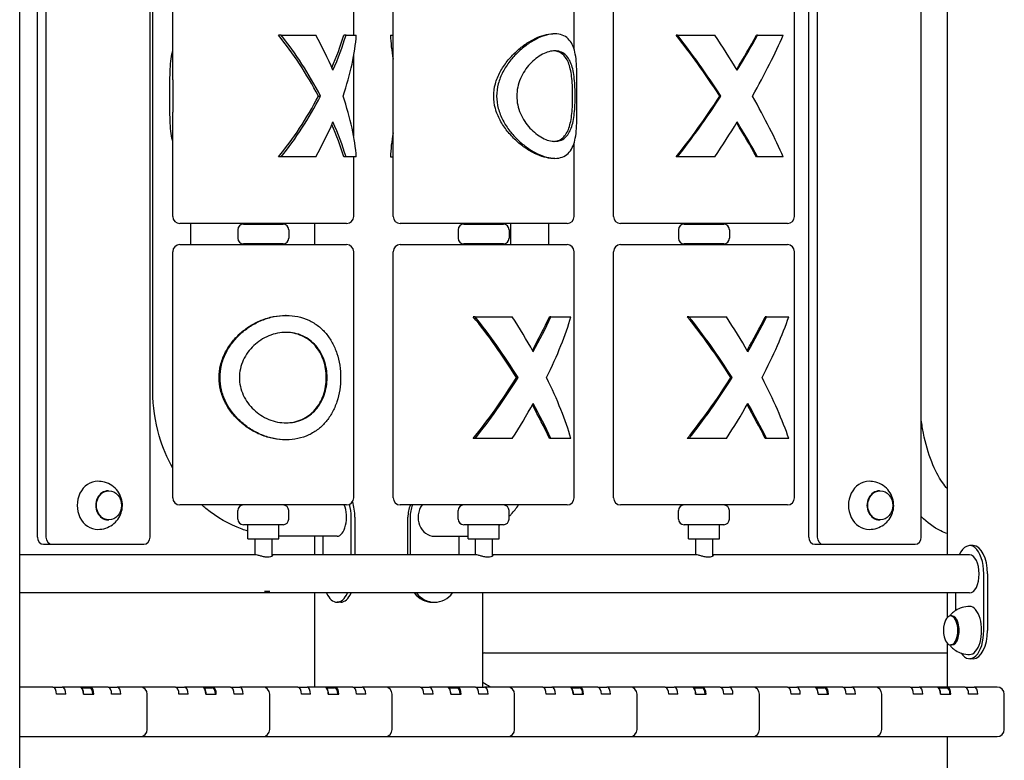
# Model space of a CAD drawing. Units: millimetres. Extents: x 1361 to 47984, y 827 to 30751.
# Drawn here: x 13095 to 13791, y 19375 to 19899 of the extents above; entities that cross this region are included whole.
import ezdxf

# ---------------------------------------------------------------- set-up
doc = ezdxf.new("R2010")
doc.units = ezdxf.units.MM
doc.layers.add('Widoczne (ISO)', color=255, linetype='Continuous')

msp = doc.modelspace()

# ---------------------------------------------------------------- linework, layer by layer
at = {"layer": 'Widoczne (ISO)'}
for p, q in [((13094.597, 18341.904), (13094.597, 20926.904)), ((13188.696, 19636.904), (13188.696, 20150.256)), ((13750.898, 19520.354), (13750.898, 20155.354)), ((13107.169, 19532.854), (13107.169, 20142.854)), ((13113.169, 20142.854), (13113.169, 19532.854)), ((13186.781, 19532.854), (13186.781, 20142.854)), ((13652.765, 19532.854), (13652.765, 20142.854)), ((13658.765, 20142.854), (13658.765, 19532.854)), ((13732.377, 19532.854), (13732.377, 20142.854)), ((13202.863, 19856.045), (13202.863, 19933.654)), ((13330.863, 19887.654), (13330.863, 19933.654)), ((13358.748, 19759.654), (13358.748, 19933.654)), ((13486.748, 19877.799), (13486.748, 19933.654)), ((13514.632, 19759.654), (13514.632, 19933.654)), ((13642.632, 19759.654), (13642.632, 19933.654)), ((13279.552, 19887.654), (13277.655, 19887.654)), ((13279.552, 19887.654), (13304.012, 19887.654)), ((13325.419, 19887.654), (13323.876, 19887.654)), ((13325.419, 19887.654), (13332.677, 19887.654)), ((13356.829, 19887.654), (13358.748, 19887.654)), ((13473.198, 19888.654), (13471.669, 19888.654)), ((13559.947, 19887.654), (13559.043, 19887.654)), ((13559.947, 19887.654), (13586.359, 19887.654)), ((13616.484, 19887.654), (13615.749, 19887.654)), ((13616.484, 19887.654), (13634.704, 19887.654)), ((13330.863, 19816.298), (13330.863, 19873.009)), ((13488.748, 19833.462), (13488.748, 19855.845)), ((13200.863, 19840.767), (13200.863, 19848.54)), ((13305.945, 19844.654), (13307.466, 19844.654)), ((13589.863, 19844.654), (13590.587, 19844.654)), ((13202.863, 19759.654), (13202.863, 19833.263)), ((13486.748, 19759.654), (13486.748, 19811.508)), ((13279.552, 19801.654), (13277.655, 19801.654)), ((13304.012, 19801.654), (13279.552, 19801.654)), ((13325.419, 19801.654), (13323.876, 19801.654)), ((13332.677, 19801.654), (13325.419, 19801.654)), ((13330.863, 19759.654), (13330.863, 19801.654)), ((13356.829, 19801.654), (13358.748, 19801.654)), ((13559.947, 19801.654), (13559.043, 19801.654)), ((13586.359, 19801.654), (13559.947, 19801.654)), ((13616.484, 19801.654), (13615.749, 19801.654)), ((13634.704, 19801.654), (13616.484, 19801.654)), ((13473.198, 19800.654), (13471.669, 19800.654)), ((13325.863, 19754.654), (13207.863, 19754.654)), ((13215.596, 19739.654), (13215.596, 19754.654)), ((13252.863, 19754.154), (13280.863, 19754.154)), ((13255.863, 19754.654), (13255.863, 19754.154)), ((13277.863, 19754.654), (13277.863, 19754.154)), ((13303.398, 19739.654), (13303.398, 19754.654)), ((13481.748, 19754.654), (13363.748, 19754.654)), ((13408.748, 19754.154), (13436.748, 19754.154)), ((13411.748, 19754.654), (13411.748, 19754.154)), ((13433.748, 19754.654), (13433.748, 19754.154)), ((13442.094, 19739.654), (13442.094, 19754.654)), ((13468.994, 19739.654), (13468.994, 19754.654)), ((13637.632, 19754.654), (13519.632, 19754.654)), ((13564.632, 19754.154), (13592.632, 19754.154)), ((13567.632, 19754.654), (13567.632, 19754.154)), ((13589.632, 19754.654), (13589.632, 19754.154)), ((13248.863, 19750.154), (13248.863, 19744.154)), ((13284.863, 19750.154), (13284.863, 19744.154)), ((13404.748, 19750.154), (13404.748, 19744.154)), ((13440.748, 19750.154), (13440.748, 19744.154)), ((13560.632, 19750.154), (13560.632, 19744.154)), ((13596.632, 19750.154), (13596.632, 19744.154)), ((13207.863, 19739.654), (13325.863, 19739.654)), ((13280.863, 19740.154), (13252.863, 19740.154)), ((13255.863, 19740.154), (13255.863, 19739.654)), ((13277.863, 19740.154), (13277.863, 19739.654)), ((13363.748, 19739.654), (13481.748, 19739.654)), ((13436.748, 19740.154), (13408.748, 19740.154)), ((13411.748, 19740.154), (13411.748, 19739.654)), ((13433.748, 19740.154), (13433.748, 19739.654)), ((13519.632, 19739.654), (13637.632, 19739.654)), ((13592.632, 19740.154), (13564.632, 19740.154)), ((13567.632, 19740.154), (13567.632, 19739.654)), ((13589.632, 19740.154), (13589.632, 19739.654)), ((13202.863, 19560.654), (13202.863, 19734.654)), ((13330.863, 19560.654), (13330.863, 19734.654)), ((13358.748, 19560.654), (13358.748, 19734.654)), ((13486.748, 19560.654), (13486.748, 19734.654)), ((13514.632, 19560.654), (13514.632, 19734.654)), ((13642.632, 19560.654), (13642.632, 19734.654)), ((13283.068, 19689.654), (13282.577, 19689.654)), ((13416.72, 19688.654), (13415.373, 19688.654)), ((13416.72, 19688.654), (13443.065, 19688.654)), ((13470.384, 19688.654), (13469.288, 19688.654)), ((13470.384, 19688.654), (13484.516, 19688.654)), ((13568.019, 19688.654), (13566.825, 19688.654)), ((13568.019, 19688.654), (13594.504, 19688.654)), ((13622.955, 19688.654), (13621.984, 19688.654)), ((13622.955, 19688.654), (13638.621, 19688.654)), ((13446.008, 19645.654), (13447.089, 19645.654)), ((13597.662, 19645.654), (13598.619, 19645.654)), ((13283.068, 19601.654), (13282.577, 19601.654)), ((13416.72, 19602.654), (13415.373, 19602.654)), ((13443.065, 19602.654), (13416.72, 19602.654)), ((13470.384, 19602.654), (13469.288, 19602.654)), ((13484.516, 19602.654), (13470.384, 19602.654)), ((13568.019, 19602.654), (13566.825, 19602.654)), ((13594.504, 19602.654), (13568.019, 19602.654)), ((13622.955, 19602.654), (13621.984, 19602.654)), ((13638.621, 19602.654), (13622.955, 19602.654)), ((13157.225, 19565.604), (13157.725, 19565.604)), ((13702.821, 19565.604), (13703.321, 19565.604)), ((13325.863, 19555.654), (13207.863, 19555.654)), ((13248.863, 19545.654), (13248.863, 19551.654)), ((13284.863, 19545.654), (13284.863, 19551.654)), ((13481.748, 19555.654), (13363.748, 19555.654)), ((13404.748, 19545.654), (13404.748, 19551.654)), ((13440.748, 19545.654), (13440.748, 19551.654)), ((13637.632, 19555.654), (13519.632, 19555.654)), ((13560.632, 19545.654), (13560.632, 19551.654)), ((13596.632, 19545.654), (13596.632, 19551.654)), ((13157.225, 19545.104), (13157.725, 19545.104)), ((13329.06, 19520.354), (13329.06, 19546.904)), ((13331.658, 19546.904), (13331.658, 19520.354)), ((13369.224, 19520.354), (13369.224, 19546.904)), ((13370.724, 19546.904), (13370.724, 19520.354)), ((13702.821, 19545.104), (13703.321, 19545.104)), ((13280.863, 19541.654), (13252.863, 19541.654)), ((13255.863, 19531.654), (13255.863, 19541.654)), ((13277.863, 19531.654), (13277.863, 19541.654)), ((13436.748, 19541.654), (13408.748, 19541.654)), ((13411.748, 19531.654), (13411.748, 19541.654)), ((13433.748, 19531.654), (13433.748, 19541.654)), ((13592.632, 19541.654), (13564.632, 19541.654)), ((13567.632, 19531.654), (13567.632, 19541.654)), ((13589.632, 19531.654), (13589.632, 19541.654)), ((13255.863, 19531.654), (13277.863, 19531.654)), ((13260.863, 19531.654), (13260.863, 19520.354)), ((13272.863, 19531.654), (13272.863, 19519.322)), ((13319.06, 19533.454), (13280.089, 19533.454)), ((13303.398, 19520.354), (13303.398, 19533.454)), ((13309.06, 19533.454), (13309.06, 19520.354)), ((13388.044, 19533.454), (13410.544, 19533.454)), ((13405.365, 19520.354), (13405.365, 19533.454)), ((13411.748, 19531.654), (13433.748, 19531.654)), ((13416.748, 19531.654), (13416.748, 19520.354)), ((13428.748, 19531.654), (13428.748, 19519.322)), ((13567.632, 19531.654), (13589.632, 19531.654)), ((13572.632, 19531.654), (13572.632, 19520.354)), ((13584.632, 19531.654), (13584.632, 19519.322)), ((13111.499, 19527.854), (13117.499, 19527.854)), ((13117.499, 19527.854), (13182.451, 19527.854)), ((13657.095, 19527.854), (13663.095, 19527.854)), ((13663.095, 19527.854), (13728.047, 19527.854)), ((13769.158, 19526.904), (13766.56, 19526.904)), ((13261.234, 19520.354), (13094.597, 19520.354)), ((13417.119, 19520.354), (13272.863, 19520.354)), ((13573.003, 19520.354), (13428.748, 19520.354)), ((13766.56, 19520.354), (13584.632, 19520.354)), ((13776.56, 19466.904), (13776.56, 19506.904)), ((13779.158, 19506.904), (13779.158, 19466.904)), ((13267.673, 19494.654), (13271.607, 19494.654)), ((13766.56, 19493.454), (13094.597, 19493.454)), ((13303.398, 19426.904), (13303.398, 19493.454)), ((13422.19, 19426.904), (13422.19, 19493.454)), ((13750.898, 19476.125), (13750.898, 19493.454)), ((13756.56, 19493.454), (13756.56, 19480.955)), ((13321.658, 19486.904), (13319.06, 19486.904)), ((13386.544, 19486.904), (13388.044, 19486.904)), ((13754.002, 19477.154), (13753.136, 19477.154)), ((13750.898, 19426.904), (13750.898, 19457.683)), ((13754.002, 19456.654), (13753.136, 19456.654)), ((13423.607, 19451), (13750.898, 19451)), ((13769.158, 19446.904), (13766.56, 19446.904)), ((13101.918, 19426.904), (13094.597, 19426.904)), ((13118.156, 19426.904), (13101.918, 19426.904)), ((13118.156, 19426.904), (13124.651, 19426.904)), ((13137.208, 19426.904), (13124.651, 19426.904)), ((13144.569, 19426.904), (13137.208, 19426.904)), ((13138.298, 19426.404), (13144.136, 19426.404)), ((13138.94, 19425.578), (13138.652, 19425.986)), ((13157.127, 19426.904), (13144.569, 19426.904)), ((13157.127, 19426.904), (13163.622, 19426.904)), ((13179.86, 19426.904), (13163.622, 19426.904)), ((13188.52, 19426.904), (13179.86, 19426.904)), ((13204.758, 19426.904), (13188.52, 19426.904)), ((13204.758, 19426.904), (13211.253, 19426.904)), ((13223.811, 19426.904), (13211.253, 19426.904)), ((13231.172, 19426.904), (13223.811, 19426.904)), ((13224.9, 19426.404), (13230.739, 19426.404)), ((13225.543, 19425.578), (13225.254, 19425.986)), ((13243.729, 19426.904), (13231.172, 19426.904)), ((13243.729, 19426.904), (13250.225, 19426.904)), ((13266.463, 19426.904), (13250.225, 19426.904)), ((13275.123, 19426.904), (13266.463, 19426.904)), ((13291.361, 19426.904), (13275.123, 19426.904)), ((13291.361, 19426.904), (13297.856, 19426.904)), ((13310.413, 19426.904), (13297.856, 19426.904)), ((13317.775, 19426.904), (13310.413, 19426.904)), ((13311.503, 19426.404), (13317.341, 19426.404)), ((13312.145, 19425.578), (13311.857, 19425.986)), ((13330.332, 19426.904), (13317.775, 19426.904)), ((13330.332, 19426.904), (13336.827, 19426.904)), ((13353.065, 19426.904), (13336.827, 19426.904)), ((13361.725, 19426.904), (13353.065, 19426.904)), ((13377.963, 19426.904), (13361.725, 19426.904)), ((13377.963, 19426.904), (13384.458, 19426.904)), ((13397.016, 19426.904), (13384.458, 19426.904)), ((13404.377, 19426.904), (13397.016, 19426.904)), ((13398.106, 19426.404), (13403.944, 19426.404)), ((13398.748, 19425.578), (13398.459, 19425.986)), ((13416.934, 19426.904), (13404.377, 19426.904)), ((13416.934, 19426.904), (13423.43, 19426.904)), ((13439.668, 19426.904), (13423.43, 19426.904)), ((13448.328, 19426.904), (13439.668, 19426.904)), ((13464.566, 19426.904), (13448.328, 19426.904)), ((13464.566, 19426.904), (13471.061, 19426.904)), ((13483.618, 19426.904), (13471.061, 19426.904)), ((13490.98, 19426.904), (13483.618, 19426.904)), ((13484.708, 19426.404), (13490.547, 19426.404)), ((13485.35, 19425.578), (13485.062, 19425.986)), ((13503.537, 19426.904), (13490.98, 19426.904)), ((13503.537, 19426.904), (13510.032, 19426.904)), ((13526.27, 19426.904), (13510.032, 19426.904)), ((13534.93, 19426.904), (13526.27, 19426.904)), ((13551.168, 19426.904), (13534.93, 19426.904)), ((13551.168, 19426.904), (13557.664, 19426.904)), ((13570.221, 19426.904), (13557.664, 19426.904)), ((13577.582, 19426.904), (13570.221, 19426.904)), ((13571.311, 19426.404), (13577.149, 19426.404)), ((13571.953, 19425.578), (13571.664, 19425.986)), ((13590.139, 19426.904), (13577.582, 19426.904)), ((13590.139, 19426.904), (13596.635, 19426.904)), ((13612.873, 19426.904), (13596.635, 19426.904)), ((13621.533, 19426.904), (13612.873, 19426.904)), ((13637.771, 19426.904), (13621.533, 19426.904)), ((13637.771, 19426.904), (13644.266, 19426.904)), ((13656.823, 19426.904), (13644.266, 19426.904)), ((13664.185, 19426.904), (13656.823, 19426.904)), ((13657.913, 19426.404), (13663.752, 19426.404)), ((13658.556, 19425.578), (13658.267, 19425.986)), ((13676.742, 19426.904), (13664.185, 19426.904)), ((13676.742, 19426.904), (13683.237, 19426.904)), ((13699.475, 19426.904), (13683.237, 19426.904)), ((13708.135, 19426.904), (13699.475, 19426.904)), ((13724.373, 19426.904), (13708.135, 19426.904)), ((13724.373, 19426.904), (13730.869, 19426.904)), ((13743.426, 19426.904), (13730.869, 19426.904)), ((13750.787, 19426.904), (13743.426, 19426.904)), ((13744.516, 19426.404), (13750.354, 19426.404)), ((13745.158, 19425.578), (13744.869, 19425.986)), ((13763.345, 19426.904), (13750.787, 19426.904)), ((13763.345, 19426.904), (13769.84, 19426.904)), ((13786.078, 19426.904), (13769.84, 19426.904)), ((13127.151, 19421.904), (13120.656, 19421.904)), ((13139.708, 19421.904), (13147.069, 19421.904)), ((13166.122, 19421.904), (13159.627, 19421.904)), ((13184.86, 19396.904), (13184.86, 19421.904)), ((13213.753, 19421.904), (13207.258, 19421.904)), ((13226.311, 19421.904), (13233.672, 19421.904)), ((13252.725, 19421.904), (13246.229, 19421.904)), ((13271.463, 19396.904), (13271.463, 19421.904)), ((13300.356, 19421.904), (13293.861, 19421.904)), ((13312.913, 19421.904), (13320.275, 19421.904)), ((13339.327, 19421.904), (13332.832, 19421.904)), ((13358.065, 19396.904), (13358.065, 19421.904)), ((13386.958, 19421.904), (13380.463, 19421.904)), ((13399.516, 19421.904), (13406.877, 19421.904)), ((13425.93, 19421.904), (13419.434, 19421.904)), ((13444.668, 19396.904), (13444.668, 19421.904)), ((13473.561, 19421.904), (13467.066, 19421.904)), ((13486.118, 19421.904), (13493.48, 19421.904)), ((13512.532, 19421.904), (13506.037, 19421.904)), ((13531.27, 19396.904), (13531.27, 19421.904)), ((13560.164, 19421.904), (13553.668, 19421.904)), ((13572.721, 19421.904), (13580.082, 19421.904)), ((13599.135, 19421.904), (13592.639, 19421.904)), ((13617.873, 19396.904), (13617.873, 19421.904)), ((13646.766, 19421.904), (13640.271, 19421.904)), ((13659.323, 19421.904), (13666.685, 19421.904)), ((13685.737, 19421.904), (13679.242, 19421.904)), ((13704.475, 19396.904), (13704.475, 19421.904)), ((13733.369, 19421.904), (13726.873, 19421.904)), ((13745.926, 19421.904), (13753.287, 19421.904)), ((13772.34, 19421.904), (13765.845, 19421.904)), ((13791.078, 19396.904), (13791.078, 19421.904)), ((13094.597, 19391.904), (13101.918, 19391.904)), ((13101.918, 19391.904), (13179.86, 19391.904)), ((13179.86, 19391.904), (13188.52, 19391.904)), ((13188.52, 19391.904), (13266.463, 19391.904)), ((13266.463, 19391.904), (13275.123, 19391.904)), ((13275.123, 19391.904), (13353.065, 19391.904)), ((13353.065, 19391.904), (13361.725, 19391.904)), ((13361.725, 19391.904), (13439.668, 19391.904)), ((13439.668, 19391.904), (13448.328, 19391.904)), ((13448.328, 19391.904), (13526.27, 19391.904)), ((13526.27, 19391.904), (13534.93, 19391.904)), ((13534.93, 19391.904), (13612.873, 19391.904)), ((13612.873, 19391.904), (13621.533, 19391.904)), ((13621.533, 19391.904), (13699.475, 19391.904)), ((13699.475, 19391.904), (13708.135, 19391.904)), ((13708.135, 19391.904), (13786.078, 19391.904)), ((13750.898, 18341.904), (13750.898, 19391.904))]:
    msp.add_line(p, q, dxfattribs=at)
for centre, radius, start, end in [((13207.863, 19759.654), 5, 180, 270), ((13325.863, 19759.654), 5, 270, 0), ((13363.748, 19759.654), 5, 180, 270), ((13481.748, 19759.654), 5, 270, 0), ((13519.632, 19759.654), 5, 180, 270), ((13637.632, 19759.654), 5, 270, 0), ((13252.863, 19750.154), 4, 90, 180), ((13280.863, 19750.154), 4, 0, 90), ((13408.748, 19750.154), 4, 90, 180), ((13436.748, 19750.154), 4, 0, 90), ((13564.632, 19750.154), 4, 90, 180), ((13592.632, 19750.154), 4, 0, 90), ((13207.863, 19734.654), 5, 90, 180), ((13252.863, 19744.154), 4, 180, 270), ((13280.863, 19744.154), 4, 270, 0), ((13325.863, 19734.654), 5, 0, 90), ((13363.748, 19734.654), 5, 90, 180), ((13408.748, 19744.154), 4, 180, 270), ((13436.748, 19744.154), 4, 270, 0), ((13481.748, 19734.654), 5, 0, 90), ((13519.632, 19734.654), 5, 90, 180), ((13564.632, 19744.154), 4, 180, 270), ((13592.632, 19744.154), 4, 270, 0), ((13637.632, 19734.654), 5, 0, 90), ((13207.863, 19560.654), 5, 180, 270), ((13325.863, 19560.654), 5, 270, 0), ((13363.748, 19560.654), 5, 180, 270), ((13481.748, 19560.654), 5, 270, 0), ((13519.632, 19560.654), 5, 180, 270), ((13637.632, 19560.654), 5, 270, 0), ((13252.863, 19551.654), 4, 90, 180), ((13280.863, 19551.654), 4, 0, 90), ((13408.748, 19551.654), 4, 90, 180), ((13436.748, 19551.654), 4, 0, 90), ((13564.632, 19551.654), 4, 90, 180), ((13592.632, 19551.654), 4, 0, 90), ((13252.863, 19545.654), 4, 180, 270), ((13280.863, 19545.654), 4, 270, 0), ((13408.748, 19545.654), 4, 180, 270), ((13436.748, 19545.654), 4, 270, 0), ((13564.632, 19545.654), 4, 180, 270), ((13592.632, 19545.654), 4, 270, 0), ((13767.002, 19466.904), 19.01, 166.526873, 193.473127), ((13423.607, 19446), 5, 90, 106.464817), ((13179.86, 19421.904), 5, 0, 90), ((13266.463, 19421.904), 5, 0, 90), ((13353.065, 19421.904), 5, 0, 90), ((13439.668, 19421.904), 5, 0, 90), ((13526.27, 19421.904), 5, 0, 90), ((13612.873, 19421.904), 5, 0, 90), ((13699.475, 19421.904), 5, 0, 90), ((13786.078, 19421.904), 5, 0, 90), ((13179.86, 19396.904), 5, 270, 0), ((13266.463, 19396.904), 5, 270, 0), ((13353.065, 19396.904), 5, 270, 0), ((13439.668, 19396.904), 5, 270, 0), ((13526.27, 19396.904), 5, 270, 0), ((13612.873, 19396.904), 5, 270, 0), ((13699.475, 19396.904), 5, 270, 0), ((13786.078, 19396.904), 5, 270, 0)]:
    msp.add_arc(centre, radius, start, end, dxfattribs=at)
for centre, major_axis, ratio, start_param, end_param in [((13266.863, 19826.355), (-51.52, 95.935), 0.3957877, 4.6906303, 5.1780882), ((13266.863, 19826.355), (-53.13, 98.933), 0.3957877, 4.6848786, 5.1540553), ((13266.863, 19862.953), (-53.13, 98.933), 0.3957877, 4.5029567, 4.7496723), ((13266.863, 19862.953), (-51.52, -95.935), 0.3957877, 1.7978247, 2.0348223), ((13266.863, 19862.953), (-53.13, -98.933), 0.3957877, 1.7802286, 2.0269442), ((13266.863, 19826.355), (-53.13, -98.933), 0.3957877, 1.9621506, 2.4313272), ((13422.748, 19826.355), (52.229, -98.872), 0.4081041, 3.848958, 4.0461822), ((13578.632, 19826.355), (-61.879, 97.529), 0.1675363, 4.7941634, 5.2816213), ((13578.632, 19826.355), (-63.813, 100.576), 0.1675363, 4.7884117, 5.2575884), ((13578.632, 19862.953), (-63.813, 100.576), 0.1675363, 4.6064898, 4.8532054), ((13578.632, 19862.953), (-61.879, -97.529), 0.1675363, 1.6826495, 1.9312892), ((13578.632, 19862.953), (-63.813, -100.576), 0.1675363, 1.6766955, 1.9234111), ((13578.632, 19826.355), (-63.813, -100.576), 0.1675363, 1.8586174, 2.3277941), ((13266.863, 19862.953), (-51.52, -95.935), 0.3957877, 1.1050971, 1.592555), ((13266.863, 19862.953), (-53.13, -98.933), 0.3957877, 1.12913, 1.5983067), ((13266.863, 19862.953), (-53.13, 98.933), 0.3957877, 3.8518581, 4.3210347), ((13578.632, 19862.953), (-61.879, -97.529), 0.1675363, 1.001564, 1.4890219), ((13578.632, 19862.953), (-63.813, -100.576), 0.1675363, 1.0255969, 1.4947736), ((13578.632, 19862.953), (-63.813, 100.576), 0.1675363, 3.9553912, 4.4245679), ((13266.863, 19826.355), (-53.13, -98.933), 0.3957877, 1.533513, 1.7802286), ((13266.863, 19826.355), (-51.52, 95.935), 0.3957877, 4.248363, 4.4853607), ((13266.863, 19826.355), (-53.13, 98.933), 0.3957877, 4.2562411, 4.5029567), ((13578.632, 19826.355), (-63.813, -100.576), 0.1675363, 1.4299799, 1.6766955), ((13578.632, 19826.355), (-61.879, 97.529), 0.1675363, 4.3518961, 4.6005358), ((13578.632, 19826.355), (-63.813, 100.576), 0.1675363, 4.3597742, 4.6064898), ((13422.748, 19862.953), (52.229, 98.872), 0.4081041, 2.2370032, 2.4342273), ((13422.748, 19627.355), (-58.863, 96.883), 0.259301, 4.7438034, 5.2312613), ((13422.748, 19627.355), (-60.703, 99.911), 0.259301, 4.7380517, 5.2072283), ((13422.748, 19663.953), (-60.703, 99.911), 0.259301, 4.5561297, 4.8028454), ((13422.748, 19663.953), (-58.863, -96.883), 0.259301, 1.7368444, 1.9816493), ((13422.748, 19663.953), (-60.703, -99.911), 0.259301, 1.7270556, 1.9737712), ((13422.748, 19627.355), (-60.703, -99.911), 0.259301, 1.9089775, 2.3781541), ((13578.632, 19627.355), (-60.109, 97.131), 0.2262358, 4.760961, 5.2484189), ((13578.632, 19627.355), (-61.988, 100.166), 0.2262358, 4.7552093, 5.224386), ((13578.632, 19663.953), (-61.988, 100.166), 0.2262358, 4.5732874, 4.820003), ((13578.632, 19663.953), (-60.109, -97.131), 0.2262358, 1.7182241, 1.9644916), ((13578.632, 19663.953), (-61.988, -100.166), 0.2262358, 1.7098979, 1.9566135), ((13578.632, 19627.355), (-61.988, -100.166), 0.2262358, 1.8918198, 2.3609965), ((13422.748, 19663.953), (-58.863, -96.883), 0.259301, 1.051924, 1.5393819), ((13422.748, 19663.953), (-60.703, -99.911), 0.259301, 1.075957, 1.5451336), ((13422.748, 19663.953), (-60.703, 99.911), 0.259301, 3.9050312, 4.3742078), ((13578.632, 19663.953), (-60.109, -97.131), 0.2262358, 1.0347664, 1.5222243), ((13578.632, 19663.953), (-61.988, -100.166), 0.2262358, 1.0587993, 1.527976), ((13578.632, 19663.953), (-61.988, 100.166), 0.2262358, 3.9221888, 4.3913655), ((13422.748, 19627.355), (-60.703, -99.911), 0.259301, 1.48034, 1.7270556), ((13422.748, 19627.355), (-60.703, 99.911), 0.259301, 4.3094141, 4.5561297), ((13578.632, 19627.355), (-61.988, -100.166), 0.2262358, 1.4631823, 1.7098979), ((13578.632, 19627.355), (-61.988, 100.166), 0.2262358, 4.3265718, 4.5732874), ((13422.748, 19627.355), (-58.863, 96.883), 0.259301, 4.301536, 4.5463409), ((13578.632, 19627.355), (-60.109, 97.131), 0.2262358, 4.3186937, 4.5649612), ((13149.975, 19555.354), (0, 17), 0.8660254, 0, 3.1415927), ((13695.571, 19555.354), (0, 17), 0.8660254, 0, 3.1415927), ((13157.225, 19555.354), (0, 10.25), 0.8660254, 0, 3.1415927), ((13702.821, 19555.354), (0, 10.25), 0.8660254, 0, 3.1415927), ((13321.658, 19546.904), (0, -20), 0.5, 1.5707963, 2.1513853), ((13319.06, 19546.904), (0, -13.45), 0.5, 0, 2.2791148), ((13319.06, 19546.904), (0, 20), 0.5, 4.712389, 5.1904486), ((13386.544, 19546.904), (0, 20), 0.8660254, 1.1179797, 1.5707963), ((13388.044, 19546.904), (0, -20), 0.8660254, 4.2595724, 4.712389), ((13388.044, 19546.904), (0, -13.45), 0.8660254, 4.0040705, 6.2831853), ((13111.499, 19532.854), (0, -5), 0.8660254, 4.712389, 6.2831853), ((13117.499, 19532.854), (0, -5), 0.8660254, 4.712389, 6.2831853), ((13182.451, 19532.854), (0, -5), 0.8660254, 0, 1.5707963), ((13657.095, 19532.854), (0, -5), 0.8660254, 4.712389, 6.2831853), ((13663.095, 19532.854), (0, -5), 0.8660254, 4.712389, 6.2831853), ((13728.047, 19532.854), (0, -5), 0.8660254, 0, 1.5707963), ((13766.56, 19506.904), (0, 20), 0.5, 4.712389, 7.1164001), ((13769.158, 19506.904), (0, 20), 0.5, 4.712389, 6.2831853), ((13766.56, 19506.904), (0, 13.45), 0.5, 3.1415927, 6.2831853), ((13319.06, 19506.904), (0, -20), 0.5, 5.4499705, 7.1164001), ((13321.658, 19506.904), (0, -20), 0.5, 0, 0.8332148), ((13386.544, 19506.904), (0, -20), 0.8660254, 5.4499705, 6.2831853), ((13388.044, 19506.904), (0, -20), 0.8660254, 5.4499705, 7.1164001), ((13766.56, 19466.904), (0, -17), 0.5, 0, 3.1415927), ((13753.136, 19466.904), (0, -10.25), 0.5, 5.1592305, 10.5487327), ((13754.002, 19466.904), (0, -10.25), 0.5, 0, 3.1415927), ((13766.56, 19466.904), (0, -20), 0.5, 5.6393834, 7.8539816), ((13769.158, 19466.904), (0, -20), 0.5, 0, 1.5707963), ((13118.156, 19421.904), (0, 5), 0.5, 4.712389, 6.2831853), ((13124.651, 19421.904), (0, 5), 0.5, 4.712389, 6.2831853), ((13137.208, 19421.904), (0, 5), 0.5, 4.712389, 6.2831853), ((13137.641, 19421.904), (0, 4.5), 0.5, 4.712389, 5.6677056), ((13144.136, 19421.904), (0, 4.5), 0.5, 4.712389, 6.2831853), ((13144.569, 19421.904), (0, 5), 0.5, 4.712389, 6.2831853), ((13157.127, 19421.904), (0, 5), 0.5, 4.712389, 6.2831853), ((13163.622, 19421.904), (0, 5), 0.5, 4.712389, 6.2831853), ((13204.758, 19421.904), (0, 5), 0.5, 4.712389, 6.2831853), ((13211.253, 19421.904), (0, 5), 0.5, 4.712389, 6.2831853), ((13223.811, 19421.904), (0, 5), 0.5, 4.712389, 6.2831853), ((13224.244, 19421.904), (0, 4.5), 0.5, 4.712389, 5.6677056), ((13230.739, 19421.904), (0, 4.5), 0.5, 4.712389, 6.2831853), ((13231.172, 19421.904), (0, 5), 0.5, 4.712389, 6.2831853), ((13243.729, 19421.904), (0, 5), 0.5, 4.712389, 6.2831853), ((13250.225, 19421.904), (0, 5), 0.5, 4.712389, 6.2831853), ((13291.361, 19421.904), (0, 5), 0.5, 4.712389, 6.2831853), ((13297.856, 19421.904), (0, 5), 0.5, 4.712389, 6.2831853), ((13310.413, 19421.904), (0, 5), 0.5, 4.712389, 6.2831853), ((13310.846, 19421.904), (0, 4.5), 0.5, 4.712389, 5.6677056), ((13317.341, 19421.904), (0, 4.5), 0.5, 4.712389, 6.2831853), ((13317.775, 19421.904), (0, 5), 0.5, 4.712389, 6.2831853), ((13330.332, 19421.904), (0, 5), 0.5, 4.712389, 6.2831853), ((13336.827, 19421.904), (0, 5), 0.5, 4.712389, 6.2831853), ((13377.963, 19421.904), (0, 5), 0.5, 4.712389, 6.2831853), ((13384.458, 19421.904), (0, 5), 0.5, 4.712389, 6.2831853), ((13397.016, 19421.904), (0, 5), 0.5, 4.712389, 6.2831853), ((13397.449, 19421.904), (0, 4.5), 0.5, 4.712389, 5.6677056), ((13403.944, 19421.904), (0, 4.5), 0.5, 4.712389, 6.2831853), ((13404.377, 19421.904), (0, 5), 0.5, 4.712389, 6.2831853), ((13416.934, 19421.904), (0, 5), 0.5, 4.712389, 6.2831853), ((13423.43, 19421.904), (0, 5), 0.5, 4.712389, 6.2831853), ((13464.566, 19421.904), (0, 5), 0.5, 4.712389, 6.2831853), ((13471.061, 19421.904), (0, 5), 0.5, 4.712389, 6.2831853), ((13483.618, 19421.904), (0, 5), 0.5, 4.712389, 6.2831853), ((13484.051, 19421.904), (0, 4.5), 0.5, 4.712389, 5.6677056), ((13490.547, 19421.904), (0, 4.5), 0.5, 4.712389, 6.2831853), ((13490.98, 19421.904), (0, 5), 0.5, 4.712389, 6.2831853), ((13503.537, 19421.904), (0, 5), 0.5, 4.712389, 6.2831853), ((13510.032, 19421.904), (0, 5), 0.5, 4.712389, 6.2831853), ((13551.168, 19421.904), (0, 5), 0.5, 4.712389, 6.2831853), ((13557.664, 19421.904), (0, 5), 0.5, 4.712389, 6.2831853), ((13570.221, 19421.904), (0, 5), 0.5, 4.712389, 6.2831853), ((13570.654, 19421.904), (0, 4.5), 0.5, 4.712389, 5.6677056), ((13577.149, 19421.904), (0, 4.5), 0.5, 4.712389, 6.2831853), ((13577.582, 19421.904), (0, 5), 0.5, 4.712389, 6.2831853), ((13590.139, 19421.904), (0, 5), 0.5, 4.712389, 6.2831853), ((13596.635, 19421.904), (0, 5), 0.5, 4.712389, 6.2831853), ((13637.771, 19421.904), (0, 5), 0.5, 4.712389, 6.2831853), ((13644.266, 19421.904), (0, 5), 0.5, 4.712389, 6.2831853), ((13656.823, 19421.904), (0, 5), 0.5, 4.712389, 6.2831853), ((13657.256, 19421.904), (0, 4.5), 0.5, 4.712389, 5.6677056), ((13663.752, 19421.904), (0, 4.5), 0.5, 4.712389, 6.2831853), ((13664.185, 19421.904), (0, 5), 0.5, 4.712389, 6.2831853), ((13676.742, 19421.904), (0, 5), 0.5, 4.712389, 6.2831853), ((13683.237, 19421.904), (0, 5), 0.5, 4.712389, 6.2831853), ((13724.373, 19421.904), (0, 5), 0.5, 4.712389, 6.2831853), ((13730.869, 19421.904), (0, 5), 0.5, 4.712389, 6.2831853), ((13743.426, 19421.904), (0, 5), 0.5, 4.712389, 6.2831853), ((13743.859, 19421.904), (0, 4.5), 0.5, 4.712389, 5.6677056), ((13750.354, 19421.904), (0, 4.5), 0.5, 4.712389, 6.2831853), ((13750.787, 19421.904), (0, 5), 0.5, 4.712389, 6.2831853), ((13763.345, 19421.904), (0, 5), 0.5, 4.712389, 6.2831853), ((13769.84, 19421.904), (0, 5), 0.5, 4.712389, 6.2831853)]:
    msp.add_ellipse(centre, major_axis=major_axis, ratio=ratio, start_param=start_param, end_param=end_param, dxfattribs=at)
for centre in [(13157.725, 19555.354), (13703.321, 19555.354)]:
    msp.add_ellipse(centre, major_axis=(0, 10.25), ratio=0.8660254, dxfattribs=at)
for points, knots in [([(13429.905, 19844.654), (13429.905, 19847.56), (13430.308, 19850.505), (13431.875, 19856.27), (13433.036, 19859.092), (13435.913, 19864.454), (13437.629, 19867), (13441.37, 19871.7), (13443.394, 19873.854), (13447.46, 19877.654), (13449.653, 19879.446), (13454.19, 19882.642), (13456.533, 19884.045), (13461.158, 19886.325), (13463.446, 19887.204), (13467.777, 19888.369), (13469.82, 19888.654), (13471.669, 19888.654)], [0, 0, 0, 0, 0.871861, 0.871861, 1.743722, 1.743722, 2.6155829, 2.6155829, 3.4874439, 3.4874439, 4.348015, 4.348015, 5.208586, 5.208586, 6.0691571, 6.0691571, 6.9297281, 6.9297281, 6.9297281, 6.9297281]), ([(13488.748, 19855.845), (13488.748, 19857.866), (13488.737, 19859.846), (13488.641, 19864.439), (13488.525, 19866.989), (13488.082, 19871.696), (13487.752, 19873.853), (13486.854, 19877.659), (13486.255, 19879.454), (13484.673, 19882.652), (13483.689, 19884.055), (13481.315, 19886.332), (13479.923, 19887.209), (13476.787, 19888.37), (13475.043, 19888.654), (13471.353, 19888.654), (13469.319, 19888.37), (13465.013, 19887.209), (13462.741, 19886.332), (13458.153, 19884.055), (13455.832, 19882.652), (13451.343, 19879.454), (13449.175, 19877.659), (13445.166, 19873.853), (13443.175, 19871.696), (13439.504, 19866.989), (13437.824, 19864.439), (13435.017, 19859.071), (13433.889, 19856.247), (13432.37, 19850.485), (13431.983, 19847.547), (13431.983, 19844.654)], [14.9295503, 14.9295503, 14.9295503, 14.9295503, 15.546893, 15.546893, 16.4148532, 16.4148532, 17.2828134, 17.2828134, 18.1412248, 18.1412248, 18.9996362, 18.9996362, 19.8580476, 19.8580476, 20.716459, 20.716459, 21.5748704, 21.5748704, 22.4332818, 22.4332818, 23.2916933, 23.2916933, 24.1501047, 24.1501047, 25.0180648, 25.0180648, 25.886025, 25.886025, 26.7539852, 26.7539852, 27.6219454, 27.6219454, 27.6219454, 27.6219454]), ([(13202.863, 19812.886), (13202.801, 19813.103), (13202.741, 19813.321), (13202.177, 19815.455), (13201.795, 19817.612), (13201.254, 19822.319), (13201.095, 19824.868), (13200.909, 19830.237), (13200.881, 19833.061), (13200.859, 19838.822), (13200.864, 19841.761), (13200.864, 19847.547), (13200.859, 19850.485), (13200.881, 19856.247), (13200.909, 19859.071), (13201.095, 19864.439), (13201.254, 19866.989), (13201.795, 19871.696), (13202.177, 19873.853), (13202.741, 19875.986), (13202.801, 19876.204), (13202.863, 19876.421)], [10.2395492, 10.2395492, 10.2395492, 10.2395492, 10.339132, 10.339132, 11.2070922, 11.2070922, 12.0750523, 12.0750523, 12.9430125, 12.9430125, 13.8109727, 13.8109727, 14.6789329, 14.6789329, 15.546893, 15.546893, 16.4148532, 16.4148532, 17.2828134, 17.2828134, 17.3823962, 17.3823962, 17.3823962, 17.3823962]), ([(13446.24, 19844.654), (13446.24, 19846.703), (13446.455, 19848.809), (13447.33, 19852.973), (13447.99, 19855.031), (13449.676, 19858.959), (13450.704, 19860.833), (13452.993, 19864.292), (13454.255, 19865.878), (13456.845, 19868.681), (13458.266, 19870.001), (13461.243, 19872.339), (13462.798, 19873.357), (13465.906, 19875.001), (13467.462, 19875.628), (13470.449, 19876.455), (13471.88, 19876.654), (13474.517, 19876.654), (13475.799, 19876.455), (13478.182, 19875.628), (13479.283, 19875.001), (13481.247, 19873.357), (13482.112, 19872.339), (13483.597, 19870.001), (13484.217, 19868.681), (13485.243, 19865.878), (13485.683, 19864.292), (13486.406, 19860.833), (13486.689, 19858.959), (13487.12, 19855.031), (13487.269, 19852.973), (13487.46, 19848.809), (13487.503, 19846.703), (13487.503, 19842.604), (13487.46, 19840.498), (13487.269, 19836.335), (13487.12, 19834.277), (13486.689, 19830.349), (13486.406, 19828.474), (13485.683, 19825.015), (13485.243, 19823.43), (13484.217, 19820.626), (13483.597, 19819.306), (13482.112, 19816.969), (13481.247, 19815.951), (13479.283, 19814.307), (13478.182, 19813.68), (13475.799, 19812.853), (13474.517, 19812.654), (13471.88, 19812.654), (13470.449, 19812.853), (13467.462, 19813.68), (13465.906, 19814.307), (13462.798, 19815.951), (13461.243, 19816.969), (13458.266, 19819.306), (13456.845, 19820.626), (13454.255, 19823.43), (13452.993, 19825.015), (13450.704, 19828.474), (13449.676, 19830.349), (13447.99, 19834.277), (13447.33, 19836.335), (13446.455, 19840.498), (13446.24, 19842.604), (13446.24, 19844.654)], [0, 0, 0, 0, 0.6149131, 0.6149131, 1.2298263, 1.2298263, 1.8447394, 1.8447394, 2.4596525, 2.4596525, 3.0731084, 3.0731084, 3.6865642, 3.6865642, 4.30002, 4.30002, 4.9134759, 4.9134759, 5.5269317, 5.5269317, 6.1403875, 6.1403875, 6.7538434, 6.7538434, 7.3672992, 7.3672992, 7.9822123, 7.9822123, 8.5971254, 8.5971254, 9.2120386, 9.2120386, 9.8269517, 9.8269517, 10.4418648, 10.4418648, 11.056778, 11.056778, 11.6716911, 11.6716911, 12.2866042, 12.2866042, 12.9000601, 12.9000601, 13.5135159, 13.5135159, 14.1269717, 14.1269717, 14.7404276, 14.7404276, 15.3538834, 15.3538834, 15.9673392, 15.9673392, 16.5807951, 16.5807951, 17.1942509, 17.1942509, 17.809164, 17.809164, 18.4240772, 18.4240772, 19.0389903, 19.0389903, 19.6539034, 19.6539034, 19.6539034, 19.6539034]), ([(13472.425, 19812.676), (13473.478, 19812.738), (13474.498, 19812.933), (13476.645, 19813.681), (13477.739, 19814.309), (13479.683, 19815.954), (13480.536, 19816.972), (13481.995, 19819.309), (13482.601, 19820.628), (13483.598, 19823.429), (13484.023, 19825.013), (13484.716, 19828.47), (13484.985, 19830.343), (13485.391, 19834.27), (13485.529, 19836.328), (13485.707, 19840.493), (13485.747, 19842.601), (13485.747, 19846.707), (13485.707, 19848.814), (13485.529, 19852.98), (13485.391, 19855.038), (13484.985, 19858.965), (13484.716, 19860.838), (13484.023, 19864.295), (13483.598, 19865.879), (13482.601, 19868.68), (13481.995, 19869.999), (13480.536, 19872.335), (13479.683, 19873.353), (13477.739, 19874.998), (13476.645, 19875.626), (13474.498, 19876.375), (13473.478, 19876.569), (13472.425, 19876.632)], [5.0381857, 5.0381857, 5.0381857, 5.0381857, 5.5343845, 5.5343845, 6.14857, 6.14857, 6.7627554, 6.7627554, 7.3769408, 7.3769408, 7.9928052, 7.9928052, 8.6086695, 8.6086695, 9.2245338, 9.2245338, 9.8403981, 9.8403981, 10.4562625, 10.4562625, 11.0721268, 11.0721268, 11.6879911, 11.6879911, 12.3038554, 12.3038554, 12.9180409, 12.9180409, 13.5322263, 13.5322263, 14.1464118, 14.1464118, 14.6426106, 14.6426106, 14.6426106, 14.6426106]), ([(13202.863, 19856.045), (13202.863, 19855.166), (13202.865, 19854.28), (13202.879, 19850.505), (13202.896, 19847.56), (13202.896, 19841.748), (13202.879, 19838.803), (13202.865, 19835.028), (13202.863, 19834.141), (13202.863, 19833.263)], [12.7177262, 12.7177262, 12.7177262, 12.7177262, 12.9875952, 12.9875952, 13.8594562, 13.8594562, 14.7313172, 14.7313172, 15.0011863, 15.0011863, 15.0011863, 15.0011863]), ([(13471.669, 19800.654), (13469.82, 19800.654), (13467.777, 19800.939), (13463.446, 19802.103), (13461.158, 19802.982), (13456.533, 19805.263), (13454.19, 19806.666), (13449.653, 19809.861), (13447.46, 19811.653), (13443.394, 19815.453), (13441.37, 19817.608), (13437.629, 19822.308), (13435.913, 19824.853), (13433.036, 19830.215), (13431.875, 19833.037), (13430.308, 19838.803), (13429.905, 19841.748), (13429.905, 19844.654)], [20.7891843, 20.7891843, 20.7891843, 20.7891843, 21.6497554, 21.6497554, 22.5103264, 22.5103264, 23.3708975, 23.3708975, 24.2314685, 24.2314685, 25.1033295, 25.1033295, 25.9751905, 25.9751905, 26.8470515, 26.8470515, 27.7189124, 27.7189124, 27.7189124, 27.7189124]), ([(13431.983, 19844.654), (13431.983, 19841.761), (13432.37, 19838.822), (13433.889, 19833.061), (13435.017, 19830.237), (13437.824, 19824.868), (13439.504, 19822.319), (13443.175, 19817.612), (13445.166, 19815.455), (13449.175, 19811.648), (13451.343, 19809.853), (13455.832, 19806.656), (13458.153, 19805.253), (13462.741, 19802.975), (13465.013, 19802.098), (13469.319, 19800.937), (13471.353, 19800.654), (13475.043, 19800.654), (13476.787, 19800.937), (13479.923, 19802.098), (13481.315, 19802.975), (13483.689, 19805.253), (13484.673, 19806.656), (13486.255, 19809.853), (13486.854, 19811.648), (13487.752, 19815.455), (13488.082, 19817.612), (13488.525, 19822.319), (13488.641, 19824.868), (13488.737, 19829.462), (13488.748, 19831.441), (13488.748, 19833.462)], [0, 0, 0, 0, 0.8679602, 0.8679602, 1.7359203, 1.7359203, 2.6038805, 2.6038805, 3.4718407, 3.4718407, 4.3302521, 4.3302521, 5.1886635, 5.1886635, 6.0470749, 6.0470749, 6.9054863, 6.9054863, 7.7638978, 7.7638978, 8.6223092, 8.6223092, 9.4807206, 9.4807206, 10.339132, 10.339132, 11.2070922, 11.2070922, 12.0750523, 12.0750523, 12.6923951, 12.6923951, 12.6923951, 12.6923951]), ([(13235.621, 19645.654), (13235.621, 19648.56), (13235.973, 19651.505), (13237.366, 19657.27), (13238.406, 19660.092), (13241.057, 19665.454), (13242.668, 19668), (13246.3, 19672.7), (13248.32, 19674.854), (13252.522, 19678.654), (13254.859, 19680.446), (13259.9, 19683.642), (13262.604, 19685.045), (13268.205, 19687.325), (13271.106, 19688.204), (13276.902, 19689.369), (13279.796, 19689.654), (13282.577, 19689.654)], [0, 0, 0, 0, 0.871861, 0.871861, 1.743722, 1.743722, 2.6155829, 2.6155829, 3.4874439, 3.4874439, 4.348015, 4.348015, 5.208586, 5.208586, 6.0691571, 6.0691571, 6.9297281, 6.9297281, 6.9297281, 6.9297281]), ([(13236.288, 19645.654), (13236.288, 19642.761), (13236.633, 19639.822), (13238.008, 19634.061), (13239.037, 19631.237), (13241.665, 19625.868), (13243.266, 19623.319), (13246.877, 19618.612), (13248.888, 19616.455), (13253.077, 19612.648), (13255.409, 19610.853), (13260.44, 19607.656), (13263.14, 19606.253), (13268.729, 19603.975), (13271.624, 19603.098), (13277.407, 19601.937), (13280.294, 19601.654), (13285.842, 19601.654), (13288.635, 19601.937), (13294.042, 19603.098), (13296.656, 19603.975), (13301.533, 19606.253), (13303.803, 19607.656), (13307.9, 19610.853), (13309.728, 19612.648), (13312.919, 19616.455), (13314.396, 19618.612), (13316.97, 19623.319), (13318.069, 19625.868), (13319.831, 19631.237), (13320.497, 19634.061), (13321.379, 19639.822), (13321.595, 19642.761), (13321.595, 19648.547), (13321.379, 19651.485), (13320.497, 19657.247), (13319.831, 19660.071), (13318.069, 19665.439), (13316.97, 19667.989), (13314.396, 19672.696), (13312.919, 19674.853), (13309.728, 19678.659), (13307.9, 19680.454), (13303.803, 19683.652), (13301.533, 19685.055), (13296.656, 19687.332), (13294.042, 19688.209), (13288.635, 19689.37), (13285.842, 19689.654), (13280.294, 19689.654), (13277.407, 19689.37), (13271.624, 19688.209), (13268.729, 19687.332), (13263.14, 19685.055), (13260.44, 19683.652), (13255.409, 19680.454), (13253.077, 19678.659), (13248.888, 19674.853), (13246.877, 19672.696), (13243.266, 19667.989), (13241.665, 19665.439), (13239.037, 19660.071), (13238.008, 19657.247), (13236.633, 19651.485), (13236.288, 19648.547), (13236.288, 19645.654)], [0, 0, 0, 0, 0.8679602, 0.8679602, 1.7359203, 1.7359203, 2.6038805, 2.6038805, 3.4718407, 3.4718407, 4.3302521, 4.3302521, 5.1886635, 5.1886635, 6.0470749, 6.0470749, 6.9054863, 6.9054863, 7.7638978, 7.7638978, 8.6223092, 8.6223092, 9.4807206, 9.4807206, 10.339132, 10.339132, 11.2070922, 11.2070922, 12.0750523, 12.0750523, 12.9430125, 12.9430125, 13.8109727, 13.8109727, 14.6789329, 14.6789329, 15.546893, 15.546893, 16.4148532, 16.4148532, 17.2828134, 17.2828134, 18.1412248, 18.1412248, 18.9996362, 18.9996362, 19.8580476, 19.8580476, 20.716459, 20.716459, 21.5748704, 21.5748704, 22.4332818, 22.4332818, 23.2916933, 23.2916933, 24.1501047, 24.1501047, 25.0180648, 25.0180648, 25.886025, 25.886025, 26.7539852, 26.7539852, 27.6219454, 27.6219454, 27.6219454, 27.6219454]), ([(13250.015, 19645.654), (13250.015, 19647.703), (13250.237, 19649.809), (13251.149, 19653.973), (13251.839, 19656.031), (13253.632, 19659.959), (13254.737, 19661.833), (13257.253, 19665.292), (13258.665, 19666.878), (13261.634, 19669.681), (13263.297, 19671.001), (13266.891, 19673.339), (13268.821, 19674.357), (13272.818, 19676.001), (13274.888, 19676.628), (13279.022, 19677.455), (13281.086, 19677.654), (13285.05, 19677.654), (13287.066, 19677.455), (13291.006, 19676.628), (13292.93, 19676.001), (13296.559, 19674.357), (13298.268, 19673.339), (13301.382, 19671.001), (13302.789, 19669.681), (13305.255, 19666.878), (13306.403, 19665.292), (13308.416, 19661.833), (13309.282, 19659.959), (13310.672, 19656.031), (13311.198, 19653.973), (13311.89, 19649.809), (13312.056, 19647.703), (13312.056, 19643.604), (13311.89, 19641.498), (13311.198, 19637.335), (13310.672, 19635.277), (13309.282, 19631.349), (13308.416, 19629.474), (13306.403, 19626.015), (13305.255, 19624.43), (13302.789, 19621.626), (13301.382, 19620.306), (13298.268, 19617.969), (13296.559, 19616.951), (13292.93, 19615.307), (13291.006, 19614.68), (13287.066, 19613.853), (13285.05, 19613.654), (13281.086, 19613.654), (13279.022, 19613.853), (13274.888, 19614.68), (13272.818, 19615.307), (13268.821, 19616.951), (13266.891, 19617.969), (13263.297, 19620.306), (13261.634, 19621.626), (13258.665, 19624.43), (13257.253, 19626.015), (13254.737, 19629.474), (13253.632, 19631.349), (13251.839, 19635.277), (13251.149, 19637.335), (13250.237, 19641.498), (13250.015, 19643.604), (13250.015, 19645.654)], [0, 0, 0, 0, 0.6149131, 0.6149131, 1.2298263, 1.2298263, 1.8447394, 1.8447394, 2.4596525, 2.4596525, 3.0731084, 3.0731084, 3.6865642, 3.6865642, 4.30002, 4.30002, 4.9134759, 4.9134759, 5.5269317, 5.5269317, 6.1403875, 6.1403875, 6.7538434, 6.7538434, 7.3672992, 7.3672992, 7.9822123, 7.9822123, 8.5971254, 8.5971254, 9.2120386, 9.2120386, 9.8269517, 9.8269517, 10.4418648, 10.4418648, 11.056778, 11.056778, 11.6716911, 11.6716911, 12.2866042, 12.2866042, 12.9000601, 12.9000601, 13.5135159, 13.5135159, 14.1269717, 14.1269717, 14.7404276, 14.7404276, 15.3538834, 15.3538834, 15.9673392, 15.9673392, 16.5807951, 16.5807951, 17.1942509, 17.1942509, 17.809164, 17.809164, 18.4240772, 18.4240772, 19.0389903, 19.0389903, 19.6539034, 19.6539034, 19.6539034, 19.6539034]), ([(13282.822, 19613.655), (13284.728, 19613.671), (13286.659, 19613.87), (13290.517, 19614.681), (13292.439, 19615.309), (13296.062, 19616.954), (13297.766, 19617.972), (13300.87, 19620.309), (13302.271, 19621.628), (13304.726, 19624.429), (13305.868, 19626.013), (13307.871, 19629.47), (13308.732, 19631.343), (13310.115, 19635.27), (13310.638, 19637.328), (13311.326, 19641.493), (13311.492, 19643.601), (13311.492, 19647.707), (13311.326, 19649.814), (13310.638, 19653.98), (13310.115, 19656.038), (13308.732, 19659.965), (13307.871, 19661.838), (13305.868, 19665.295), (13304.726, 19666.879), (13302.271, 19669.68), (13300.87, 19670.999), (13297.766, 19673.335), (13296.062, 19674.353), (13292.439, 19675.998), (13290.517, 19676.626), (13286.659, 19677.437), (13284.728, 19677.637), (13282.822, 19677.653)], [4.9454979, 4.9454979, 4.9454979, 4.9454979, 5.5343845, 5.5343845, 6.14857, 6.14857, 6.7627554, 6.7627554, 7.3769408, 7.3769408, 7.9928052, 7.9928052, 8.6086695, 8.6086695, 9.2245338, 9.2245338, 9.8403981, 9.8403981, 10.4562625, 10.4562625, 11.0721268, 11.0721268, 11.6879911, 11.6879911, 12.3038554, 12.3038554, 12.9180409, 12.9180409, 13.5322263, 13.5322263, 14.1464118, 14.1464118, 14.7352983, 14.7352983, 14.7352983, 14.7352983]), ([(13282.577, 19601.654), (13279.796, 19601.654), (13276.902, 19601.939), (13271.106, 19603.103), (13268.205, 19603.982), (13262.604, 19606.263), (13259.9, 19607.666), (13254.859, 19610.861), (13252.522, 19612.653), (13248.32, 19616.453), (13246.3, 19618.608), (13242.668, 19623.308), (13241.057, 19625.853), (13238.406, 19631.215), (13237.366, 19634.037), (13235.973, 19639.803), (13235.621, 19642.748), (13235.621, 19645.654)], [20.7891843, 20.7891843, 20.7891843, 20.7891843, 21.6497554, 21.6497554, 22.5103264, 22.5103264, 23.3708975, 23.3708975, 24.2314685, 24.2314685, 25.1033295, 25.1033295, 25.9751905, 25.9751905, 26.8470515, 26.8470515, 27.7189124, 27.7189124, 27.7189124, 27.7189124]), ([(13202.863, 19581.533), (13198.842, 19588.727), (13195.624, 19596.459), (13190.338, 19614.637), (13188.791, 19625.265), (13188.698, 19636.241), (13188.696, 19636.572), (13188.696, 19636.904)], [2.56840533, 2.56840533, 2.56840533, 2.56840533, 2.81765222, 2.81765222, 3.13181148, 3.13181148, 3.14159265, 3.14159265, 3.14159265, 3.14159265]), ([(13750.898, 19566.995), (13749.706, 19568.296), (13748.493, 19569.815), (13744.598, 19575.427), (13741.979, 19580.375), (13737.357, 19592.112), (13735.373, 19598.954), (13733.311, 19609.34), (13732.797, 19612.456), (13732.377, 19615.633)], [2.07056768, 2.07056768, 2.07056768, 2.07056768, 2.19497251, 2.19497251, 2.47441343, 2.47441343, 2.76362177, 2.76362177, 2.88275308, 2.88275308, 2.88275308, 2.88275308]), ([(13149.975, 19538.354), (13151.842, 19538.354), (13153.707, 19538.66), (13157.2, 19539.809), (13158.82, 19540.66), (13161.709, 19542.76), (13162.95, 19544.028), (13165.02, 19546.835), (13165.806, 19548.387), (13166.919, 19551.654), (13167.207, 19553.374), (13167.262, 19556.868), (13167.011, 19558.647), (13165.916, 19562.107), (13165.085, 19563.793), (13162.828, 19566.836), (13161.446, 19568.207), (13158.243, 19570.384), (13156.47, 19571.223), (13153.081, 19572.143), (13151.528, 19572.354), (13149.975, 19572.354)], [1.5707963, 1.5707963, 1.5707963, 1.5707963, 1.848247, 1.848247, 2.1326268, 2.1326268, 2.4362548, 2.4362548, 2.7669896, 2.7669896, 3.1235493, 3.1235493, 3.4919113, 3.4919113, 3.8499038, 3.8499038, 4.1803712, 4.1803712, 4.4815617, 4.4815617, 4.712389, 4.712389, 4.712389, 4.712389]), ([(13695.571, 19538.354), (13697.438, 19538.354), (13699.303, 19538.66), (13702.796, 19539.809), (13704.416, 19540.66), (13707.305, 19542.76), (13708.546, 19544.028), (13710.616, 19546.835), (13711.402, 19548.387), (13712.515, 19551.654), (13712.803, 19553.374), (13712.858, 19556.868), (13712.607, 19558.647), (13711.512, 19562.107), (13710.681, 19563.793), (13708.424, 19566.836), (13707.042, 19568.207), (13703.839, 19570.384), (13702.066, 19571.223), (13698.677, 19572.143), (13697.124, 19572.354), (13695.571, 19572.354)], [1.5707963, 1.5707963, 1.5707963, 1.5707963, 1.848247, 1.848247, 2.1326268, 2.1326268, 2.4362548, 2.4362548, 2.7669896, 2.7669896, 3.1235493, 3.1235493, 3.4919113, 3.4919113, 3.8499038, 3.8499038, 4.1803712, 4.1803712, 4.4815617, 4.4815617, 4.712389, 4.712389, 4.712389, 4.712389]), ([(13255.863, 19537.145), (13254.519, 19537.563), (13253.184, 19538.014), (13242.694, 19541.862), (13234.055, 19546.859), (13225.38, 19553.988), (13224.419, 19554.811), (13223.475, 19555.654)], [1.83345396, 1.83345396, 1.83345396, 1.83345396, 1.87836704, 1.87836704, 2.18933369, 2.18933369, 2.22870744, 2.22870744, 2.22870744, 2.22870744]), ([(13440.748, 19547.471), (13441.277, 19548.015), (13441.798, 19548.571), (13444.144, 19551.167), (13445.874, 19553.344), (13447.507, 19555.654)], [2.04540727, 2.04540727, 2.04540727, 2.04540727, 2.07621109, 2.07621109, 2.18627688, 2.18627688, 2.18627688, 2.18627688]), ([(13750.898, 19535.367), (13749.291, 19535.902), (13747.721, 19536.543), (13741.072, 19539.74), (13736.469, 19543.236), (13732.377, 19547.434)], [1.7358657, 1.7358657, 1.7358657, 1.7358657, 1.80676986, 1.80676986, 2.04470261, 2.04470261, 2.04470261, 2.04470261]), ([(13272.862, 19520.327), (13273.081, 19520.291), (13273.236, 19520.22), (13273.42, 19519.967), (13273.35, 19519.751), (13272.933, 19519.337), (13272.557, 19519.109), (13271.508, 19518.776), (13270.834, 19518.679), (13269.392, 19518.679), (13268.549, 19518.776), (13266.833, 19519.109), (13265.96, 19519.337), (13264.404, 19519.751), (13263.611, 19519.967), (13262.234, 19520.27), (13261.649, 19520.354), (13261.234, 19520.354)], [1.0803103, 1.0803103, 1.0803103, 1.0803103, 1.2470978, 1.2470978, 1.496284, 1.496284, 1.7460535, 1.7460535, 1.995823, 1.995823, 2.2455925, 2.2455925, 2.495362, 2.495362, 2.7445483, 2.7445483, 2.9937345, 2.9937345, 2.9937345, 2.9937345]), ([(13428.746, 19520.327), (13428.966, 19520.291), (13429.121, 19520.22), (13429.305, 19519.967), (13429.234, 19519.751), (13428.818, 19519.337), (13428.441, 19519.109), (13427.393, 19518.776), (13426.719, 19518.679), (13425.277, 19518.679), (13424.433, 19518.776), (13422.718, 19519.109), (13421.844, 19519.337), (13420.288, 19519.751), (13419.496, 19519.967), (13418.119, 19520.27), (13417.534, 19520.354), (13417.119, 19520.354)], [1.0803103, 1.0803103, 1.0803103, 1.0803103, 1.2470978, 1.2470978, 1.496284, 1.496284, 1.7460535, 1.7460535, 1.995823, 1.995823, 2.2455925, 2.2455925, 2.495362, 2.495362, 2.7445483, 2.7445483, 2.9937345, 2.9937345, 2.9937345, 2.9937345]), ([(13584.631, 19520.327), (13584.85, 19520.291), (13585.006, 19520.22), (13585.19, 19519.967), (13585.119, 19519.751), (13584.702, 19519.337), (13584.326, 19519.109), (13583.277, 19518.776), (13582.603, 19518.679), (13581.161, 19518.679), (13580.318, 19518.776), (13578.602, 19519.109), (13577.729, 19519.337), (13576.173, 19519.751), (13575.38, 19519.967), (13574.003, 19520.27), (13573.418, 19520.354), (13573.003, 19520.354)], [1.0803103, 1.0803103, 1.0803103, 1.0803103, 1.2470978, 1.2470978, 1.496284, 1.496284, 1.7460535, 1.7460535, 1.995823, 1.995823, 2.2455925, 2.2455925, 2.495362, 2.495362, 2.7445483, 2.7445483, 2.9937345, 2.9937345, 2.9937345, 2.9937345]), ([(13766.56, 19483.904), (13764.698, 19483.904), (13762.844, 19483.609), (13759.518, 19482.596), (13758.049, 19481.887), (13755.583, 19480.348), (13754.579, 19479.519), (13753.145, 19478.121), (13752.632, 19477.537), (13752.192, 19476.978)], [1.57079633, 1.57079633, 1.57079633, 1.57079633, 1.72205969, 1.72205969, 1.87332305, 1.87332305, 2.02458642, 2.02458642, 2.13673715, 2.13673715, 2.13673715, 2.13673715]), ([(13752.192, 19456.829), (13752.632, 19456.271), (13753.145, 19455.687), (13754.579, 19454.288), (13755.583, 19453.46), (13758.049, 19451.92), (13759.518, 19451.212), (13762.844, 19450.198), (13764.698, 19449.904), (13766.56, 19449.904)], [4.14644816, 4.14644816, 4.14644816, 4.14644816, 4.25859889, 4.25859889, 4.40986225, 4.40986225, 4.56112562, 4.56112562, 4.71238898, 4.71238898, 4.71238898, 4.71238898])]:
    msp.add_open_spline(points, degree=3, knots=knots, dxfattribs=at)
for points in [[(13433.748, 19541.383), (13433.872, 19541.472), (13433.995, 19541.563), (13434.119, 19541.654)], [(13280.089, 19533.454), (13279.347, 19533.454), (13278.605, 19533.464), (13277.863, 19533.484)], [(13410.544, 19533.454), (13410.945, 19533.454), (13411.347, 19533.46), (13411.748, 19533.474)], [(13427.489, 19426.904), (13425.724, 19427.968), (13423.958, 19429.028), (13422.19, 19430.085)]]:
    msp.add_open_spline(points, degree=3, dxfattribs=at)

doc.saveas('drawing.dxf')
